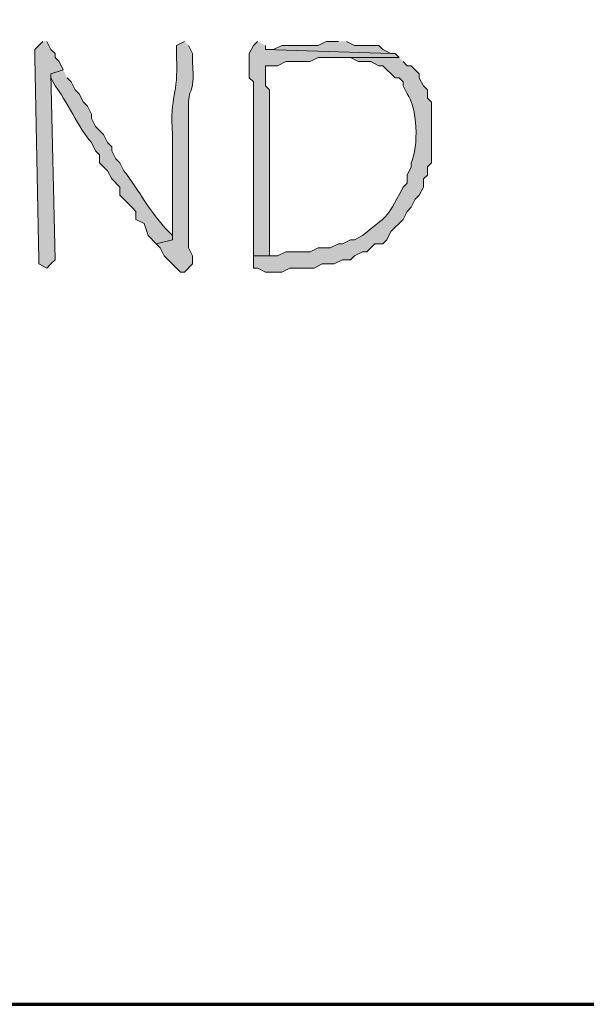
# Model space of a CAD drawing. Units: inches. Extents: x -61 to 673, y 119 to 673.
# Drawn here: x 142 to 150, y 119 to 134 of the extents above; entities that cross this region are included whole.
import ezdxf

# ---------------------------------------------------------------- set-up
doc = ezdxf.new("R2010")
doc.units = ezdxf.units.IN
doc.header["$MEASUREMENT"] = 0
doc.layers.add('Layer 1', color=7, linetype='Continuous')

msp = doc.modelspace()

# ---------------------------------------------------------------- hatches: boundary and pattern name
at = {"layer": 'Layer 1', "true_color": 0xffffff}
for points in [[(142.29, 133.59), (142.23, 133.529), (142.17, 133.47), (142.17, 133.35), (142.23, 130.35), (142.23, 130.29), (142.35, 130.23), (142.41, 130.29), (142.47, 130.35), (142.41, 133.109), (142.59, 133.17), (142.53, 133.29), (142.47, 133.35), (142.47, 133.41), (142.41, 133.47), (142.35, 133.59)], [(146.67, 133.59), (146.49, 133.59), (146.37, 133.529), (145.83, 133.529), (145.71, 133.47), (145.59, 133.47), (147.45, 133.41), (147.33, 133.47), (147.27, 133.529), (146.91, 133.529), (146.79, 133.59)]]:
    msp.add_hatch(color=7, dxfattribs=at).paths.add_polyline_path(points)
h = msp.add_hatch(color=7, dxfattribs=at)
edge = h.paths.add_edge_path()
edge.add_spline(control_points=[(144.39, 133.59), (144.39, 133.59), (144.27, 133.529), (144.27, 133.529), (144.27, 133.529), (144.27, 133.35), (144.27, 133.35), (144.302, 132.783), (144.169, 132.812), (144.21, 132.21), (144.21, 132.21), (144.21, 131.97), (144.21, 131.97), (144.21, 131.59), (144.21, 131.21), (144.21, 130.83), (144.21, 130.83), (144.21, 130.65), (144.21, 130.65), (144.21, 130.65), (143.97, 130.59), (143.97, 130.59), (143.97, 130.59), (144.03, 130.529), (144.03, 130.529), (144.03, 130.529), (144.09, 130.41), (144.09, 130.41), (144.09, 130.41), (144.33, 130.17), (144.33, 130.17), (144.33, 130.17), (144.39, 130.17), (144.39, 130.17), (144.39, 130.17), (144.51, 130.29), (144.51, 130.29), (144.51, 130.29), (144.51, 130.41), (144.51, 130.41), (144.51, 130.41), (144.45, 130.529), (144.45, 130.529), (144.45, 130.529), (144.45, 130.59), (144.45, 130.59), (144.45, 130.83), (144.45, 131.07), (144.45, 131.311), (144.45, 131.311), (144.45, 131.73), (144.45, 131.73), (144.45, 131.949), (144.45, 132.17), (144.45, 132.391), (144.45, 132.391), (144.45, 132.57), (144.45, 132.57), (144.43, 132.966), (144.547, 132.719), (144.51, 133.29), (144.51, 133.29), (144.51, 133.41), (144.51, 133.41), (144.51, 133.41), (144.45, 133.529), (144.45, 133.529)], knot_values=[0, 0, 0, 0, 1, 1, 1, 2, 2, 2, 3, 3, 3, 4, 4, 4, 5, 5, 5, 6, 6, 6, 7, 7, 7, 8, 8, 8, 9, 9, 9, 10, 10, 10, 11, 11, 11, 12, 12, 12, 13, 13, 13, 14, 14, 14, 15, 15, 15, 16, 16, 16, 17, 17, 17, 18, 18, 18, 19, 19, 19, 20, 20, 20, 21, 21, 21, 22, 22, 22, 22], degree=3, periodic=0)
edge.add_line((144.45, 133.529), (144.39, 133.59))
h = msp.add_hatch(color=7, dxfattribs=at)
edge = h.paths.add_edge_path()
edge.add_spline(control_points=[(145.47, 133.59), (145.47, 133.59), (145.41, 133.529), (145.41, 133.529), (145.41, 133.529), (145.35, 133.41), (145.35, 133.41), (145.35, 133.41), (145.35, 133.05), (145.35, 133.05), (145.35, 133.05), (145.41, 132.99), (145.41, 132.99), (145.41, 132.99), (145.41, 132.75), (145.41, 132.75), (145.41, 132.59), (145.41, 132.43), (145.41, 132.27), (145.41, 132.27), (145.41, 131.97), (145.41, 131.97), (145.41, 131.49), (145.41, 131.01), (145.41, 130.529), (145.41, 130.529), (145.41, 130.41), (145.41, 130.41), (145.41, 130.41), (145.65, 130.41), (145.65, 130.41), (145.65, 130.41), (145.65, 130.59), (145.65, 130.59), (145.65, 130.949), (145.65, 131.311), (145.65, 131.67), (145.65, 131.67), (145.65, 132.87), (145.65, 132.87), (145.65, 132.87), (145.59, 132.93), (145.59, 132.93), (145.59, 132.93), (145.59, 133.23), (145.59, 133.23), (145.59, 133.23), (145.77, 133.23), (145.77, 133.23), (145.77, 133.23), (145.89, 133.29), (145.89, 133.29), (145.89, 133.29), (146.25, 133.29), (146.25, 133.29), (146.25, 133.29), (146.37, 133.35), (146.37, 133.35), (146.37, 133.35), (147.57, 133.35), (147.57, 133.35), (147.57, 133.35), (147.51, 133.41), (147.51, 133.41), (147.51, 133.41), (147.45, 133.41), (147.45, 133.41), (147.45, 133.41), (145.59, 133.47), (145.59, 133.47), (145.59, 133.47), (145.59, 133.529), (145.59, 133.529)], knot_values=[0, 0, 0, 0, 1, 1, 1, 2, 2, 2, 3, 3, 3, 4, 4, 4, 5, 5, 5, 6, 6, 6, 7, 7, 7, 8, 8, 8, 9, 9, 9, 10, 10, 10, 11, 11, 11, 12, 12, 12, 13, 13, 13, 14, 14, 14, 15, 15, 15, 16, 16, 16, 17, 17, 17, 18, 18, 18, 19, 19, 19, 20, 20, 20, 21, 21, 21, 22, 22, 22, 23, 23, 23, 24, 24, 24, 24], degree=3, periodic=0)
edge.add_line((145.59, 133.529), (145.47, 133.59))
h = msp.add_hatch(color=7, dxfattribs=at)
edge = h.paths.add_edge_path()
edge.add_spline(control_points=[(147.57, 133.35), (147.57, 133.35), (146.67, 133.35), (146.67, 133.35), (146.67, 133.35), (146.85, 133.35), (146.85, 133.35), (146.85, 133.35), (146.97, 133.29), (146.97, 133.29), (146.97, 133.29), (147.15, 133.29), (147.15, 133.29), (147.15, 133.29), (147.27, 133.23), (147.27, 133.23), (147.27, 133.23), (147.33, 133.23), (147.33, 133.23), (147.33, 133.23), (147.51, 133.05), (147.51, 133.05), (147.51, 133.05), (147.57, 133.05), (147.57, 133.05), (147.57, 133.05), (147.63, 132.99), (147.63, 132.99), (147.63, 132.99), (147.63, 132.93), (147.63, 132.93), (147.63, 132.93), (147.69, 132.811), (147.69, 132.811), (147.841, 132.624), (147.864, 132.025), (147.75, 131.79), (147.75, 131.79), (147.75, 131.73), (147.75, 131.73), (147.75, 131.73), (147.69, 131.609), (147.69, 131.609), (147.69, 131.609), (147.69, 131.49), (147.69, 131.49), (147.69, 131.49), (147.63, 131.43), (147.63, 131.43), (147.345, 130.889), (147.425, 131.048), (147.03, 130.71), (147.03, 130.71), (146.91, 130.65), (146.91, 130.65), (146.91, 130.65), (146.85, 130.65), (146.85, 130.65), (146.85, 130.65), (146.73, 130.59), (146.73, 130.59), (146.73, 130.59), (146.67, 130.59), (146.67, 130.59), (146.67, 130.59), (146.55, 130.529), (146.55, 130.529), (146.55, 130.529), (146.37, 130.529), (146.37, 130.529), (146.37, 130.529), (146.25, 130.47), (146.25, 130.47), (146.25, 130.47), (145.89, 130.47), (145.89, 130.47), (145.89, 130.47), (145.77, 130.41), (145.77, 130.41), (145.77, 130.41), (145.41, 130.41), (145.41, 130.41), (145.41, 130.41), (145.41, 130.23), (145.41, 130.23), (145.41, 130.23), (145.47, 130.23), (145.47, 130.23), (145.47, 130.23), (145.59, 130.17), (145.59, 130.17), (145.59, 130.17), (145.83, 130.17), (145.83, 130.17), (145.83, 130.17), (145.95, 130.23), (145.95, 130.23), (145.95, 130.23), (146.31, 130.23), (146.31, 130.23), (146.31, 130.23), (146.43, 130.29), (146.43, 130.29), (146.43, 130.29), (146.61, 130.29), (146.61, 130.29), (146.61, 130.29), (146.73, 130.35), (146.73, 130.35), (146.73, 130.35), (146.85, 130.35), (146.85, 130.35), (146.85, 130.35), (146.91, 130.41), (146.91, 130.41), (146.91, 130.41), (147.03, 130.47), (147.03, 130.47), (147.03, 130.47), (147.09, 130.47), (147.09, 130.47), (147.09, 130.47), (147.15, 130.529), (147.15, 130.529), (147.15, 130.529), (147.21, 130.59), (147.21, 130.59), (147.21, 130.59), (147.33, 130.59), (147.33, 130.59), (147.33, 130.59), (147.39, 130.65), (147.39, 130.65), (147.39, 130.65), (147.45, 130.77), (147.45, 130.77), (147.45, 130.77), (147.63, 130.949), (147.63, 130.949), (147.63, 130.949), (147.69, 131.07), (147.69, 131.07), (147.69, 131.07), (147.75, 131.13), (147.75, 131.13), (147.75, 131.13), (147.81, 131.25), (147.81, 131.25), (147.81, 131.25), (147.87, 131.311), (147.87, 131.311), (147.87, 131.311), (147.93, 131.43), (147.93, 131.43), (147.93, 131.43), (147.93, 131.55), (147.93, 131.55), (147.93, 131.55), (147.99, 131.609), (147.99, 131.609), (147.99, 131.609), (147.99, 131.73), (147.99, 131.73), (147.99, 131.73), (148.05, 131.79), (148.05, 131.79), (148.05, 131.79), (148.05, 132.689), (148.05, 132.689), (148.05, 132.689), (147.99, 132.75), (147.99, 132.75), (147.99, 132.75), (147.99, 132.87), (147.99, 132.87), (147.99, 132.87), (147.93, 132.93), (147.93, 132.93), (147.93, 132.93), (147.87, 133.05), (147.87, 133.05), (147.87, 133.05), (147.87, 133.109), (147.87, 133.109), (147.87, 133.109), (147.75, 133.23), (147.75, 133.23), (147.75, 133.23), (147.69, 133.23), (147.69, 133.23), (147.69, 133.23), (147.63, 133.29), (147.63, 133.29)], knot_values=[0, 0, 0, 0, 1, 1, 1, 2, 2, 2, 3, 3, 3, 4, 4, 4, 5, 5, 5, 6, 6, 6, 7, 7, 7, 8, 8, 8, 9, 9, 9, 10, 10, 10, 11, 11, 11, 12, 12, 12, 13, 13, 13, 14, 14, 14, 15, 15, 15, 16, 16, 16, 17, 17, 17, 18, 18, 18, 19, 19, 19, 20, 20, 20, 21, 21, 21, 22, 22, 22, 23, 23, 23, 24, 24, 24, 25, 25, 25, 26, 26, 26, 27, 27, 27, 28, 28, 28, 29, 29, 29, 30, 30, 30, 31, 31, 31, 32, 32, 32, 33, 33, 33, 34, 34, 34, 35, 35, 35, 36, 36, 36, 37, 37, 37, 38, 38, 38, 39, 39, 39, 40, 40, 40, 41, 41, 41, 42, 42, 42, 43, 43, 43, 44, 44, 44, 45, 45, 45, 46, 46, 46, 47, 47, 47, 48, 48, 48, 49, 49, 49, 50, 50, 50, 51, 51, 51, 52, 52, 52, 53, 53, 53, 54, 54, 54, 55, 55, 55, 56, 56, 56, 57, 57, 57, 58, 58, 58, 59, 59, 59, 60, 60, 60, 61, 61, 61, 62, 62, 62, 63, 63, 63, 64, 64, 64, 64], degree=3, periodic=0)
edge.add_line((147.63, 133.29), (147.57, 133.35))
h = msp.add_hatch(color=7, dxfattribs=at)
edge = h.paths.add_edge_path()
edge.add_spline(control_points=[(142.59, 133.17), (142.59, 133.17), (142.41, 133.109), (142.41, 133.109), (142.41, 133.109), (142.41, 133.05), (142.41, 133.05), (142.41, 133.05), (142.47, 132.93), (142.47, 132.93), (142.632, 132.736), (142.831, 132.283), (143.01, 132.09), (143.01, 132.09), (143.07, 131.97), (143.07, 131.97), (143.07, 131.97), (143.13, 131.91), (143.13, 131.91), (143.13, 131.91), (143.13, 131.79), (143.13, 131.79), (143.13, 131.79), (143.25, 131.67), (143.25, 131.67), (143.25, 131.67), (143.31, 131.55), (143.31, 131.55), (143.31, 131.55), (143.43, 131.43), (143.43, 131.43), (143.43, 131.43), (143.43, 131.311), (143.43, 131.311), (143.43, 131.311), (143.49, 131.25), (143.49, 131.25), (143.49, 131.25), (143.61, 131.13), (143.61, 131.13), (143.61, 131.13), (143.67, 131.07), (143.67, 131.07), (143.67, 131.07), (143.67, 130.949), (143.67, 130.949), (143.67, 130.949), (143.79, 130.891), (143.79, 130.891), (143.79, 130.891), (143.85, 130.71), (143.85, 130.71), (143.85, 130.71), (143.97, 130.59), (143.97, 130.59), (143.97, 130.59), (144.21, 130.65), (144.21, 130.65), (144.21, 130.65), (144.21, 130.71), (144.21, 130.71), (144.21, 130.71), (144.15, 130.77), (144.15, 130.77), (143.891, 131.041), (143.717, 131.376), (143.49, 131.67), (143.49, 131.67), (143.43, 131.79), (143.43, 131.79), (143.43, 131.79), (143.37, 131.85), (143.37, 131.85), (143.37, 131.85), (143.31, 131.97), (143.31, 131.97), (143.31, 131.97), (143.31, 132.029), (143.31, 132.029), (143.31, 132.029), (143.25, 132.09), (143.25, 132.09), (143.25, 132.09), (143.19, 132.21), (143.19, 132.21), (143.19, 132.21), (143.07, 132.33), (143.07, 132.33), (143.07, 132.33), (143.01, 132.449), (143.01, 132.449), (143.01, 132.449), (143.01, 132.51), (143.01, 132.51), (143.01, 132.51), (142.95, 132.63), (142.95, 132.63), (142.95, 132.63), (142.89, 132.689), (142.89, 132.689), (142.89, 132.689), (142.83, 132.811), (142.83, 132.811), (142.83, 132.811), (142.77, 132.87), (142.77, 132.87), (142.77, 132.87), (142.71, 132.99), (142.71, 132.99), (142.71, 132.99), (142.65, 133.05), (142.65, 133.05)], knot_values=[0, 0, 0, 0, 1, 1, 1, 2, 2, 2, 3, 3, 3, 4, 4, 4, 5, 5, 5, 6, 6, 6, 7, 7, 7, 8, 8, 8, 9, 9, 9, 10, 10, 10, 11, 11, 11, 12, 12, 12, 13, 13, 13, 14, 14, 14, 15, 15, 15, 16, 16, 16, 17, 17, 17, 18, 18, 18, 19, 19, 19, 20, 20, 20, 21, 21, 21, 22, 22, 22, 23, 23, 23, 24, 24, 24, 25, 25, 25, 26, 26, 26, 27, 27, 27, 28, 28, 28, 29, 29, 29, 30, 30, 30, 31, 31, 31, 32, 32, 32, 33, 33, 33, 34, 34, 34, 35, 35, 35, 36, 36, 36, 37, 37, 37, 37], degree=3, periodic=0)
edge.add_line((142.65, 133.05), (142.59, 133.17))

# ---------------------------------------------------------------- linework, layer by layer
at = {"layer": 'Layer 1', "color": 7, "lineweight": 70, "true_color": 0xffffff}
msp.add_lwpolyline([(-61.47, 119.311), (673.35, 119.311), (673.35, 672.87)], dxfattribs=at)
at = {"layer": 'Layer 1', "lineweight": 0}
for points in [[(142.29, 133.59), (142.23, 133.529), (142.17, 133.47), (142.17, 133.35), (142.23, 130.35), (142.23, 130.29), (142.35, 130.23), (142.41, 130.29), (142.47, 130.35), (142.41, 133.109), (142.59, 133.17), (142.53, 133.29), (142.47, 133.35), (142.47, 133.41), (142.41, 133.47), (142.35, 133.59)], [(146.67, 133.59), (146.49, 133.59), (146.37, 133.529), (145.83, 133.529), (145.71, 133.47), (145.59, 133.47), (147.45, 133.41), (147.33, 133.47), (147.27, 133.529), (146.91, 133.529), (146.79, 133.59)]]:
    msp.add_lwpolyline(points, dxfattribs=at)
for points, knots in [([(144.39, 133.59), (144.39, 133.59), (144.27, 133.529), (144.27, 133.529), (144.27, 133.529), (144.27, 133.35), (144.27, 133.35), (144.302, 132.783), (144.169, 132.812), (144.21, 132.21), (144.21, 132.21), (144.21, 131.97), (144.21, 131.97), (144.21, 131.59), (144.21, 131.21), (144.21, 130.83), (144.21, 130.83), (144.21, 130.65), (144.21, 130.65), (144.21, 130.65), (143.97, 130.59), (143.97, 130.59), (143.97, 130.59), (144.03, 130.529), (144.03, 130.529), (144.03, 130.529), (144.09, 130.41), (144.09, 130.41), (144.09, 130.41), (144.33, 130.17), (144.33, 130.17), (144.33, 130.17), (144.39, 130.17), (144.39, 130.17), (144.39, 130.17), (144.51, 130.29), (144.51, 130.29), (144.51, 130.29), (144.51, 130.41), (144.51, 130.41), (144.51, 130.41), (144.45, 130.529), (144.45, 130.529), (144.45, 130.529), (144.45, 130.59), (144.45, 130.59), (144.45, 130.83), (144.45, 131.07), (144.45, 131.311), (144.45, 131.311), (144.45, 131.73), (144.45, 131.73), (144.45, 131.949), (144.45, 132.17), (144.45, 132.391), (144.45, 132.391), (144.45, 132.57), (144.45, 132.57), (144.43, 132.966), (144.547, 132.719), (144.51, 133.29), (144.51, 133.29), (144.51, 133.41), (144.51, 133.41), (144.51, 133.41), (144.45, 133.529), (144.45, 133.529)], [0, 0, 0, 0, 1, 1, 1, 2, 2, 2, 3, 3, 3, 4, 4, 4, 5, 5, 5, 6, 6, 6, 7, 7, 7, 8, 8, 8, 9, 9, 9, 10, 10, 10, 11, 11, 11, 12, 12, 12, 13, 13, 13, 14, 14, 14, 15, 15, 15, 16, 16, 16, 17, 17, 17, 18, 18, 18, 19, 19, 19, 20, 20, 20, 21, 21, 21, 22, 22, 22, 22]), ([(145.47, 133.59), (145.47, 133.59), (145.41, 133.529), (145.41, 133.529), (145.41, 133.529), (145.35, 133.41), (145.35, 133.41), (145.35, 133.41), (145.35, 133.05), (145.35, 133.05), (145.35, 133.05), (145.41, 132.99), (145.41, 132.99), (145.41, 132.99), (145.41, 132.75), (145.41, 132.75), (145.41, 132.59), (145.41, 132.43), (145.41, 132.27), (145.41, 132.27), (145.41, 131.97), (145.41, 131.97), (145.41, 131.49), (145.41, 131.01), (145.41, 130.529), (145.41, 130.529), (145.41, 130.41), (145.41, 130.41), (145.41, 130.41), (145.65, 130.41), (145.65, 130.41), (145.65, 130.41), (145.65, 130.59), (145.65, 130.59), (145.65, 130.949), (145.65, 131.311), (145.65, 131.67), (145.65, 131.67), (145.65, 132.87), (145.65, 132.87), (145.65, 132.87), (145.59, 132.93), (145.59, 132.93), (145.59, 132.93), (145.59, 133.23), (145.59, 133.23), (145.59, 133.23), (145.77, 133.23), (145.77, 133.23), (145.77, 133.23), (145.89, 133.29), (145.89, 133.29), (145.89, 133.29), (146.25, 133.29), (146.25, 133.29), (146.25, 133.29), (146.37, 133.35), (146.37, 133.35), (146.37, 133.35), (147.57, 133.35), (147.57, 133.35), (147.57, 133.35), (147.51, 133.41), (147.51, 133.41), (147.51, 133.41), (147.45, 133.41), (147.45, 133.41), (147.45, 133.41), (145.59, 133.47), (145.59, 133.47), (145.59, 133.47), (145.59, 133.529), (145.59, 133.529)], [0, 0, 0, 0, 1, 1, 1, 2, 2, 2, 3, 3, 3, 4, 4, 4, 5, 5, 5, 6, 6, 6, 7, 7, 7, 8, 8, 8, 9, 9, 9, 10, 10, 10, 11, 11, 11, 12, 12, 12, 13, 13, 13, 14, 14, 14, 15, 15, 15, 16, 16, 16, 17, 17, 17, 18, 18, 18, 19, 19, 19, 20, 20, 20, 21, 21, 21, 22, 22, 22, 23, 23, 23, 24, 24, 24, 24]), ([(147.57, 133.35), (147.57, 133.35), (146.67, 133.35), (146.67, 133.35), (146.67, 133.35), (146.85, 133.35), (146.85, 133.35), (146.85, 133.35), (146.97, 133.29), (146.97, 133.29), (146.97, 133.29), (147.15, 133.29), (147.15, 133.29), (147.15, 133.29), (147.27, 133.23), (147.27, 133.23), (147.27, 133.23), (147.33, 133.23), (147.33, 133.23), (147.33, 133.23), (147.51, 133.05), (147.51, 133.05), (147.51, 133.05), (147.57, 133.05), (147.57, 133.05), (147.57, 133.05), (147.63, 132.99), (147.63, 132.99), (147.63, 132.99), (147.63, 132.93), (147.63, 132.93), (147.63, 132.93), (147.69, 132.811), (147.69, 132.811), (147.841, 132.624), (147.864, 132.025), (147.75, 131.79), (147.75, 131.79), (147.75, 131.73), (147.75, 131.73), (147.75, 131.73), (147.69, 131.609), (147.69, 131.609), (147.69, 131.609), (147.69, 131.49), (147.69, 131.49), (147.69, 131.49), (147.63, 131.43), (147.63, 131.43), (147.345, 130.889), (147.425, 131.048), (147.03, 130.71), (147.03, 130.71), (146.91, 130.65), (146.91, 130.65), (146.91, 130.65), (146.85, 130.65), (146.85, 130.65), (146.85, 130.65), (146.73, 130.59), (146.73, 130.59), (146.73, 130.59), (146.67, 130.59), (146.67, 130.59), (146.67, 130.59), (146.55, 130.529), (146.55, 130.529), (146.55, 130.529), (146.37, 130.529), (146.37, 130.529), (146.37, 130.529), (146.25, 130.47), (146.25, 130.47), (146.25, 130.47), (145.89, 130.47), (145.89, 130.47), (145.89, 130.47), (145.77, 130.41), (145.77, 130.41), (145.77, 130.41), (145.41, 130.41), (145.41, 130.41), (145.41, 130.41), (145.41, 130.23), (145.41, 130.23), (145.41, 130.23), (145.47, 130.23), (145.47, 130.23), (145.47, 130.23), (145.59, 130.17), (145.59, 130.17), (145.59, 130.17), (145.83, 130.17), (145.83, 130.17), (145.83, 130.17), (145.95, 130.23), (145.95, 130.23), (145.95, 130.23), (146.31, 130.23), (146.31, 130.23), (146.31, 130.23), (146.43, 130.29), (146.43, 130.29), (146.43, 130.29), (146.61, 130.29), (146.61, 130.29), (146.61, 130.29), (146.73, 130.35), (146.73, 130.35), (146.73, 130.35), (146.85, 130.35), (146.85, 130.35), (146.85, 130.35), (146.91, 130.41), (146.91, 130.41), (146.91, 130.41), (147.03, 130.47), (147.03, 130.47), (147.03, 130.47), (147.09, 130.47), (147.09, 130.47), (147.09, 130.47), (147.15, 130.529), (147.15, 130.529), (147.15, 130.529), (147.21, 130.59), (147.21, 130.59), (147.21, 130.59), (147.33, 130.59), (147.33, 130.59), (147.33, 130.59), (147.39, 130.65), (147.39, 130.65), (147.39, 130.65), (147.45, 130.77), (147.45, 130.77), (147.45, 130.77), (147.63, 130.949), (147.63, 130.949), (147.63, 130.949), (147.69, 131.07), (147.69, 131.07), (147.69, 131.07), (147.75, 131.13), (147.75, 131.13), (147.75, 131.13), (147.81, 131.25), (147.81, 131.25), (147.81, 131.25), (147.87, 131.311), (147.87, 131.311), (147.87, 131.311), (147.93, 131.43), (147.93, 131.43), (147.93, 131.43), (147.93, 131.55), (147.93, 131.55), (147.93, 131.55), (147.99, 131.609), (147.99, 131.609), (147.99, 131.609), (147.99, 131.73), (147.99, 131.73), (147.99, 131.73), (148.05, 131.79), (148.05, 131.79), (148.05, 131.79), (148.05, 132.689), (148.05, 132.689), (148.05, 132.689), (147.99, 132.75), (147.99, 132.75), (147.99, 132.75), (147.99, 132.87), (147.99, 132.87), (147.99, 132.87), (147.93, 132.93), (147.93, 132.93), (147.93, 132.93), (147.87, 133.05), (147.87, 133.05), (147.87, 133.05), (147.87, 133.109), (147.87, 133.109), (147.87, 133.109), (147.75, 133.23), (147.75, 133.23), (147.75, 133.23), (147.69, 133.23), (147.69, 133.23), (147.69, 133.23), (147.63, 133.29), (147.63, 133.29)], [0, 0, 0, 0, 1, 1, 1, 2, 2, 2, 3, 3, 3, 4, 4, 4, 5, 5, 5, 6, 6, 6, 7, 7, 7, 8, 8, 8, 9, 9, 9, 10, 10, 10, 11, 11, 11, 12, 12, 12, 13, 13, 13, 14, 14, 14, 15, 15, 15, 16, 16, 16, 17, 17, 17, 18, 18, 18, 19, 19, 19, 20, 20, 20, 21, 21, 21, 22, 22, 22, 23, 23, 23, 24, 24, 24, 25, 25, 25, 26, 26, 26, 27, 27, 27, 28, 28, 28, 29, 29, 29, 30, 30, 30, 31, 31, 31, 32, 32, 32, 33, 33, 33, 34, 34, 34, 35, 35, 35, 36, 36, 36, 37, 37, 37, 38, 38, 38, 39, 39, 39, 40, 40, 40, 41, 41, 41, 42, 42, 42, 43, 43, 43, 44, 44, 44, 45, 45, 45, 46, 46, 46, 47, 47, 47, 48, 48, 48, 49, 49, 49, 50, 50, 50, 51, 51, 51, 52, 52, 52, 53, 53, 53, 54, 54, 54, 55, 55, 55, 56, 56, 56, 57, 57, 57, 58, 58, 58, 59, 59, 59, 60, 60, 60, 61, 61, 61, 62, 62, 62, 63, 63, 63, 64, 64, 64, 64]), ([(142.59, 133.17), (142.59, 133.17), (142.41, 133.109), (142.41, 133.109), (142.41, 133.109), (142.41, 133.05), (142.41, 133.05), (142.41, 133.05), (142.47, 132.93), (142.47, 132.93), (142.632, 132.736), (142.831, 132.283), (143.01, 132.09), (143.01, 132.09), (143.07, 131.97), (143.07, 131.97), (143.07, 131.97), (143.13, 131.91), (143.13, 131.91), (143.13, 131.91), (143.13, 131.79), (143.13, 131.79), (143.13, 131.79), (143.25, 131.67), (143.25, 131.67), (143.25, 131.67), (143.31, 131.55), (143.31, 131.55), (143.31, 131.55), (143.43, 131.43), (143.43, 131.43), (143.43, 131.43), (143.43, 131.311), (143.43, 131.311), (143.43, 131.311), (143.49, 131.25), (143.49, 131.25), (143.49, 131.25), (143.61, 131.13), (143.61, 131.13), (143.61, 131.13), (143.67, 131.07), (143.67, 131.07), (143.67, 131.07), (143.67, 130.949), (143.67, 130.949), (143.67, 130.949), (143.79, 130.891), (143.79, 130.891), (143.79, 130.891), (143.85, 130.71), (143.85, 130.71), (143.85, 130.71), (143.97, 130.59), (143.97, 130.59), (143.97, 130.59), (144.21, 130.65), (144.21, 130.65), (144.21, 130.65), (144.21, 130.71), (144.21, 130.71), (144.21, 130.71), (144.15, 130.77), (144.15, 130.77), (143.891, 131.041), (143.717, 131.376), (143.49, 131.67), (143.49, 131.67), (143.43, 131.79), (143.43, 131.79), (143.43, 131.79), (143.37, 131.85), (143.37, 131.85), (143.37, 131.85), (143.31, 131.97), (143.31, 131.97), (143.31, 131.97), (143.31, 132.029), (143.31, 132.029), (143.31, 132.029), (143.25, 132.09), (143.25, 132.09), (143.25, 132.09), (143.19, 132.21), (143.19, 132.21), (143.19, 132.21), (143.07, 132.33), (143.07, 132.33), (143.07, 132.33), (143.01, 132.449), (143.01, 132.449), (143.01, 132.449), (143.01, 132.51), (143.01, 132.51), (143.01, 132.51), (142.95, 132.63), (142.95, 132.63), (142.95, 132.63), (142.89, 132.689), (142.89, 132.689), (142.89, 132.689), (142.83, 132.811), (142.83, 132.811), (142.83, 132.811), (142.77, 132.87), (142.77, 132.87), (142.77, 132.87), (142.71, 132.99), (142.71, 132.99), (142.71, 132.99), (142.65, 133.05), (142.65, 133.05)], [0, 0, 0, 0, 1, 1, 1, 2, 2, 2, 3, 3, 3, 4, 4, 4, 5, 5, 5, 6, 6, 6, 7, 7, 7, 8, 8, 8, 9, 9, 9, 10, 10, 10, 11, 11, 11, 12, 12, 12, 13, 13, 13, 14, 14, 14, 15, 15, 15, 16, 16, 16, 17, 17, 17, 18, 18, 18, 19, 19, 19, 20, 20, 20, 21, 21, 21, 22, 22, 22, 23, 23, 23, 24, 24, 24, 25, 25, 25, 26, 26, 26, 27, 27, 27, 28, 28, 28, 29, 29, 29, 30, 30, 30, 31, 31, 31, 32, 32, 32, 33, 33, 33, 34, 34, 34, 35, 35, 35, 36, 36, 36, 37, 37, 37, 37])]:
    msp.add_open_spline(points, degree=3, knots=knots, dxfattribs=at)

doc.saveas('drawing.dxf')
